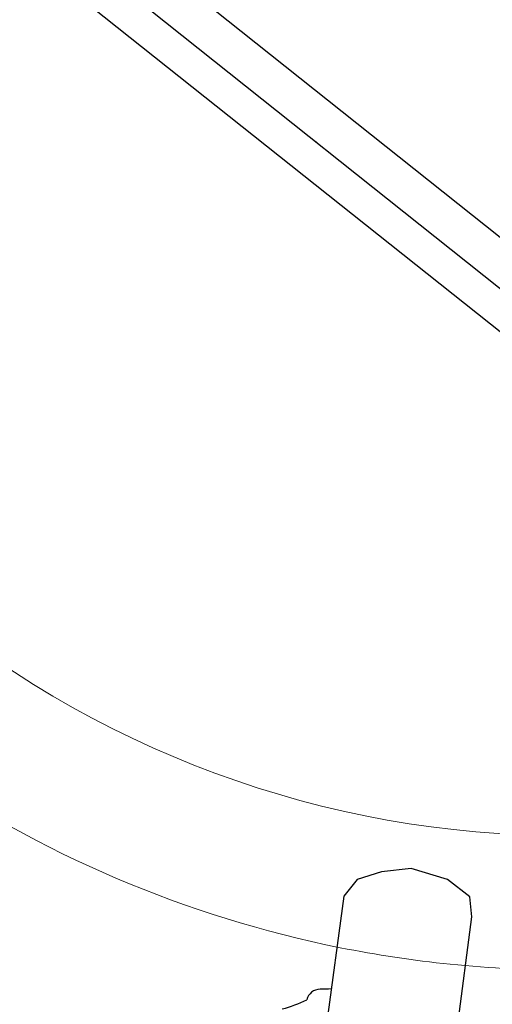
# Model space of a CAD drawing. Extents: x 4441 to 5239, y -5288 to -4753.
# Drawn here: x 4968 to 4976, y -5155 to -5138 of the extents above; entities that cross this region are included whole.
import ezdxf
from ezdxf.enums import TextEntityAlignment as Align

# ---------------------------------------------------------------- set-up
doc = ezdxf.new("R2010")
doc.units = 0
doc.header["$MEASUREMENT"] = 0
doc.layers.get('0').update_dxf_attribs({"color": 5, "linetype": 'CONTINUOUS'})
doc.layers.add('Node', color=7, linetype='CONTINUOUS', plot=False)
doc.layers.add('PHASE-1', color=6, linetype='CONTINUOUS')
doc.layers.add('TXT-HT', color=7, linetype='CONTINUOUS')
doc.styles.add('SIMPLEX', font='simplex.shx')

# ---------------------------------------------------------------- blocks, each defined once
blk = doc.blocks.new('23517900')
blk.add_line((40.087, -53.343), (81.765, -43.831))
at = {"layer": 'Node'}
blk.add_point((60.926, -48.587), dxfattribs=at)
at = {"layer": 'TXT-HT', "style": 'SIMPLEX', "flags": 8}
blk.add_attdef('HT', text='', height=5, rotation=270, dxfattribs=at).set_placement((27.92, -0.251), align=Align.CENTER)
blk = doc.blocks.new('23691600')
for p, q in [((-0.71, -19.854), (-0.708, 19.778)), ((0.604, 19.778), (0.604, -19.854)), ((11.501, 12.202), (9.004, 10.698)), ((9.004, 10.698), (8.755, 10.449)), ((8.755, 10.449), (8.755, 9.949)), ((10.128, 8.701), (12.63, 10.199)), ((8.755, 9.949), (9.004, 9.325)), ((9.004, 9.325), (9.379, 8.951)), ((9.379, 8.951), (9.753, 8.701)), ((9.753, 8.701), (10.128, 8.701))]:
    blk.add_line(p, q)
at = {"linetype": 'Continuous', "lineweight": 0, "extrusion": (0, 0, -1)}
for start, end in [(135, 147.2123), (147.2123, 152.7877), (152.7877, 176.3862)]:
    blk.add_arc((7.07, -0.011), 20.187, start, end, dxfattribs=at)
at = {"linetype": 'Continuous', "lineweight": 0}
blk.add_arc((-7.07, -0.011), 17.813, 4.1608, 45, dxfattribs=at)
for centre, radius, start, end in [((17.413, 14.233), 7.5, 218.6059, 220.1225), ((11.869, 9.561), 0.25, 220.1505, 294.5716), ((10.94, 7.179), 2.389, 53.2468, 64.3962)]:
    blk.add_arc(centre, radius, start, end)
at = {"layer": 'Node'}
blk.add_point((0, 0), dxfattribs=at)
blk.add_point((0, 0), dxfattribs=at)

msp = doc.modelspace()

# ---------------------------------------------------------------- block references
at = {"layer": 'PHASE-1'}
for name, p, rotation in [('23517900', (4973.153, -5061.872, 72), 308.5714285713849), ('23691600', (4973.153, -5139.799, 72), 231.4285714285314)]:
    msp.add_blockref(name, p, dxfattribs=dict(at, rotation=rotation))

doc.saveas('drawing.dxf')
